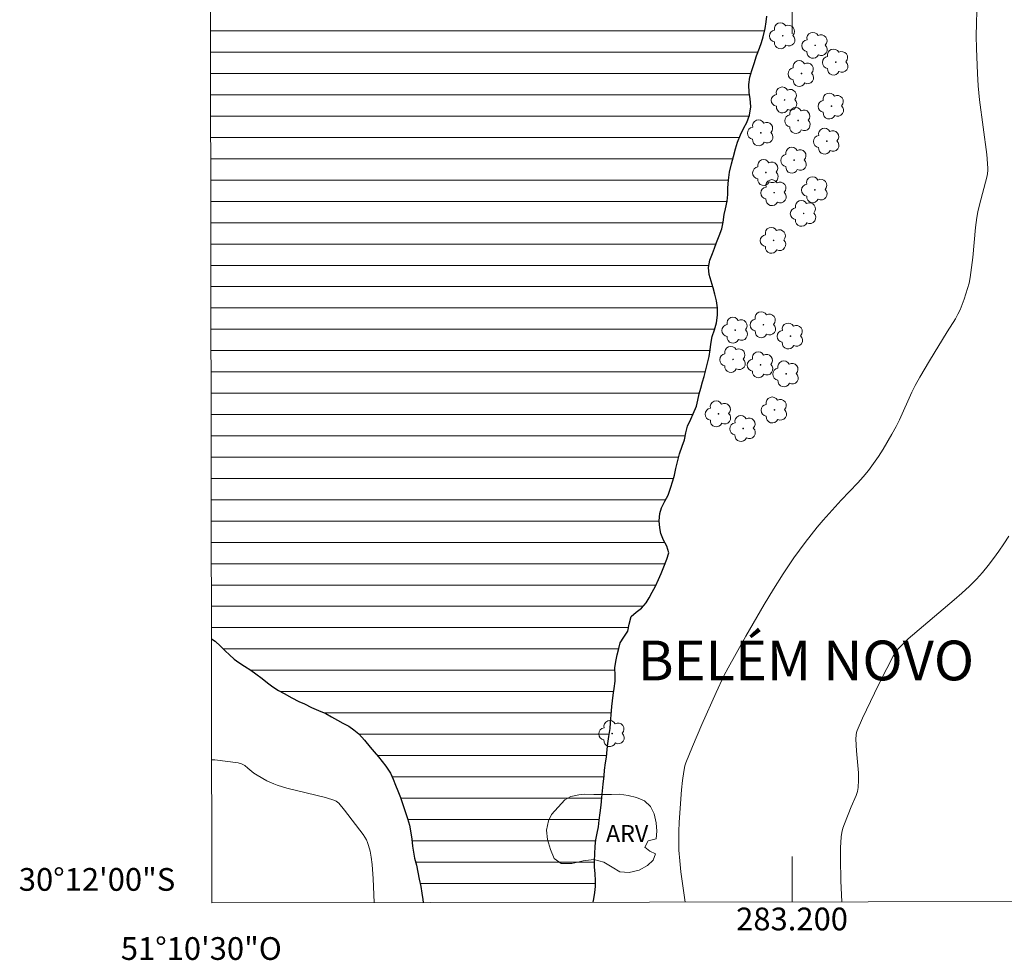
# Model space of a CAD drawing. Units: metres. Extents: x 283132 to 283647, y 1657714 to 1658279.
# Drawn here: x 283132 to 283219, y 1657714 to 1657797 of the extents above; entities that cross this region are included whole.
import ezdxf
from ezdxf.enums import TextEntityAlignment as Align

# ---------------------------------------------------------------- set-up
doc = ezdxf.new("R2010")
doc.units = ezdxf.units.M
doc.header["$MEASUREMENT"] = 0
for name, color, linetype, lineweight in [('Articulacao', 7, 'Continuous', 18), ('Coordenadas', 7, 'Continuous', 9), ('Lagos_Lagoas', 5, 'Continuous', 25), ('Lagos_Lagoas_Hatch', 5, 'Continuous', 9), ('Malha_Coordenadas', 7, 'Continuous', 15)]:
    doc.layers.add(name, color=color, linetype=linetype, lineweight=lineweight)
for name, color, linetype, lineweight, true_color in [('Arvores_Isoladas', 7, 'Continuous', 18, 0x00ff33), ('Curvas_Intermediarias', 7, 'Continuous', 9, 0x783c14), ('Topon_Bairros', 7, 'Continuous', 9, 0x8080ff), ('Topon_Vegetacao', 7, 'Continuous', 9, 0x00ff33), ('Vegetacao', 7, 'Orla8', 9, 0x00ff33)]:
    doc.layers.add(name, color=color, linetype=linetype, lineweight=lineweight, true_color=true_color)
doc.styles.add('Arial', font='arial.ttf', dxfattribs={"height": 1.5})
doc.styles.get("Standard").update_dxf_attribs({"font": 'arial.ttf'})
doc.linetypes.add('Orla8', pattern='A,6,-0.5,["V",Standard,S=1,R=0,X=-0.5,Y=-1],-0.5,6,-0.5,["V",Standard,S=1,R=0,X=-0.5,Y=-1],-0.5', length=14)

# ---------------------------------------------------------------- blocks, each defined once
blk = doc.blocks.new('Arvore')
at = {"layer": 'Arvores_Isoladas'}
blk.add_lwpolyline([(-0.718, 0.493, 0.872324), (-0.722, -0.551, 0.862983), (0.284, -0.827, 0.900105), (0.89, 0.029, 0.863155), (0.262, 0.861, 0.882486)], format="xyb", close=True, dxfattribs=at)
blk.add_circle((0, 0), 0.0286, dxfattribs=at)

msp = doc.modelspace()

# ---------------------------------------------------------------- hatches: boundary and pattern name
at = {"layer": 'Lagos_Lagoas_Hatch'}
h = msp.add_hatch(dxfattribs=at)
h.set_pattern_fill('LINE', color=256, scale=15)
h.paths.add_polyline_path([(283196.698, 1657806.845), (283196.198, 1657807.311), (283195.701, 1657807.746), (283195.179, 1657808.18), (283194.698, 1657808.481), (283193.69, 1657809.047), (283193.048, 1657809.594), (283192.606, 1657810.113), (283192.207, 1657810.72), (283191.763, 1657811.586), (283191.403, 1657812.528), (283191.186, 1657813.197), (283191.015, 1657813.706), (283190.795, 1657814.326), (283190.37, 1657814.821), (283189.352, 1657815.251), (283188.797, 1657815.844), (283188.467, 1657816.411), (283188.146, 1657816.833), (283187.552, 1657817.6), (283187.041, 1657818.558), (283186.873, 1657819.19), (283186.639, 1657819.802), (283186.397, 1657820.389), (283186.149, 1657820.831), (283185.738, 1657821.358), (283185.385, 1657821.77), (283185.012, 1657822.272), (283184.637, 1657822.736), (283184.256, 1657823.161), (283183.767, 1657823.639), (283183.308, 1657824.078), (283182.62, 1657824.588), (283182.257, 1657825.317), (283181.909, 1657825.901), (283181.38, 1657826.365), (283180.943, 1657827.122), (283180.662, 1657827.6), (283180.123, 1657828.456), (283179.595, 1657829.37), (283179.45, 1657829.99), (283179.513, 1657830.674), (283179.608, 1657831.368), (283179.64, 1657831.952), (283179.631, 1657832.552), (283179.444, 1657833.205), (283179.055, 1657833.679), (283178.4, 1657834.429), (283178.009, 1657835.2), (283177.836, 1657835.786), (283177.583, 1657836.384), (283177.169, 1657836.88), (283176.741, 1657837.326), (283176.154, 1657838.06), (283175.679, 1657838.842), (283175.213, 1657839.747), (283174.872, 1657840.538), (283174.655, 1657841.143), (283174.33, 1657841.957), (283174.091, 1657842.841), (283173.946, 1657843.438), (283173.737, 1657843.965), (283173.506, 1657844.447), (283173.255, 1657844.956), (283172.968, 1657845.498), (283172.596, 1657846.138), (283172.202, 1657846.745), (283171.816, 1657847.28), (283171.46, 1657847.718), (283171.126, 1657848.114), (283170.739, 1657848.562), (283170.369, 1657848.986), (283169.952, 1657849.369), (283169.184, 1657849.995), (283168.632, 1657850.667), (283168.309, 1657851.058), (283167.958, 1657851.479), (283167.627, 1657851.895), (283166.947, 1657852.717), (283166.304, 1657853.748), (283165.617, 1657854.961), (283165.225, 1657855.708), (283164.716, 1657856.667), (283164.609, 1657857.428), (283164.583, 1657857.953), (283164.557, 1657858.456), (283164.42, 1657859.09), (283164.18, 1657859.593), (283163.459, 1657860.417), (283163.253, 1657861.031), (283163.191, 1657861.682), (283163.198, 1657862.207), (283163.239, 1657862.937), (283163.296, 1657863.789), (283163.397, 1657864.43), (283163.51, 1657865.043), (283163.591, 1657865.567), (283163.589, 1657866.616), (283163.895, 1657867.47), (283164.143, 1657868.103), (283164.338, 1657868.626), (283164.55, 1657869.286), (283164.701, 1657869.839), (283164.896, 1657870.46), (283165.122, 1657871.152), (283165.348, 1657871.947), (283165.63, 1657872.798), (283165.794, 1657873.302), (283165.956, 1657873.866), (283166.127, 1657874.566), (283166.284, 1657875.506), (283166.472, 1657876.395), (283166.606, 1657877.081), (283166.735, 1657877.797), (283166.803, 1657878.405), (283166.711, 1657879.084), (283166.856, 1657879.649), (283167.164, 1657880.789), (283167.378, 1657881.465), (283167.665, 1657882.114), (283167.988, 1657882.764), (283168.221, 1657883.25), (283168.336, 1657883.756), (283168.475, 1657884.778), (283168.836, 1657885.684), (283169.198, 1657886.372), (283169.913, 1657887.337), (283170.018, 1657887.841), (283169.651, 1657888.268), (283169.195, 1657888.629), (283168.711, 1657888.946), (283162.64, 1657888.787), (283156.311, 1657888.422), (283148.674, 1657888.254), (283148.897, 1657742.777), (283149.212, 1657742.558), (283149.698, 1657742.135), (283150.112, 1657741.72), (283150.944, 1657740.944), (283151.316, 1657740.675), (283151.808, 1657740.367), (283152.347, 1657740.002), (283152.809, 1657739.698), (283153.367, 1657739.278), (283153.831, 1657738.89), (283154.296, 1657738.549), (283154.799, 1657738.223), (283155.291, 1657737.956), (283155.96, 1657737.577), (283156.596, 1657737.258), (283157.074, 1657737.034), (283157.713, 1657736.717), (283158.324, 1657736.448), (283158.974, 1657736.183), (283159.449, 1657735.91), (283160.516, 1657735.311), (283160.981, 1657735.071), (283161.813, 1657734.471), (283162.365, 1657733.853), (283162.867, 1657733.24), (283163.48, 1657732.513), (283163.916, 1657731.964), (283164.499, 1657731.247), (283164.901, 1657730.416), (283165.101, 1657729.904), (283165.305, 1657729.406), (283165.547, 1657728.819), (283165.748, 1657728.203), (283166.037, 1657727.32), (283166.417, 1657726.046), (283166.587, 1657724.503), (283166.67, 1657724.011), (283166.772, 1657723.48), (283166.945, 1657722.853), (283167.065, 1657722.231), (283167.169, 1657721.627), (283167.314, 1657720.973), (283167.404, 1657720.401), (283167.488, 1657719.83), (283167.531, 1657719.571), (283182.484, 1657719.594), (283182.548, 1657719.881), (283182.652, 1657720.445), (283182.703, 1657720.991), (283182.693, 1657721.51), (283182.664, 1657722.097), (283182.587, 1657723.001), (283182.627, 1657723.814), (283182.674, 1657724.845), (283182.858, 1657725.679), (283182.956, 1657726.22), (283183.022, 1657726.808), (283183.117, 1657727.456), (283183.205, 1657728.136), (283183.248, 1657728.817), (283183.321, 1657729.408), (283183.386, 1657729.985), (283183.489, 1657731.123), (283183.59, 1657731.846), (283183.658, 1657732.35), (283183.737, 1657733.039), (283183.772, 1657733.568), (283183.867, 1657734.17), (283183.982, 1657734.883), (283184.028, 1657735.383), (283184.063, 1657736.085), (283184.16, 1657737.126), (283184.25, 1657737.819), (283184.343, 1657738.407), (283184.433, 1657739.037), (283184.434, 1657739.568), (283184.413, 1657740.215), (283184.49, 1657740.768), (283184.706, 1657741.792), (283184.881, 1657742.407), (283185.555, 1657743.509), (283185.796, 1657744.695), (283186.275, 1657745.111), (283186.746, 1657745.467), (283187.171, 1657745.938), (283187.429, 1657746.386), (283188.03, 1657747.496), (283188.255, 1657747.976), (283188.489, 1657748.52), (283188.707, 1657749.094), (283188.968, 1657749.77), (283189.139, 1657750.325), (283188.971, 1657750.929), (283188.486, 1657751.845), (283188.291, 1657752.881), (283188.392, 1657754.052), (283188.793, 1657754.886), (283189.085, 1657755.402), (283189.299, 1657756.019), (283189.514, 1657756.671), (283189.651, 1657757.158), (283189.78, 1657757.747), (283190.021, 1657758.893), (283190.327, 1657759.709), (283190.531, 1657760.281), (283190.769, 1657761.431), (283191.083, 1657762.092), (283191.297, 1657762.554), (283191.576, 1657763.223), (283191.707, 1657763.769), (283191.833, 1657764.308), (283191.973, 1657764.816), (283192.11, 1657765.367), (283192.263, 1657765.854), (283192.414, 1657766.419), (283192.565, 1657767.024), (283192.694, 1657767.619), (283192.778, 1657768.186), (283192.912, 1657769.206), (283193.159, 1657769.947), (283193.343, 1657770.58), (283193.45, 1657771.239), (283193.435, 1657771.88), (283193.342, 1657772.489), (283193.214, 1657773.085), (283193.049, 1657773.645), (283192.73, 1657774.684), (283192.633, 1657775.438), (283192.759, 1657776.07), (283192.99, 1657776.658), (283193.174, 1657777.14), (283193.352, 1657777.629), (283193.592, 1657778.225), (283193.804, 1657778.839), (283193.938, 1657779.411), (283194.034, 1657780.093), (283194.148, 1657780.593), (283194.297, 1657781.276), (283194.337, 1657781.846), (283194.353, 1657782.833), (283194.5, 1657783.814), (283194.659, 1657784.543), (283194.835, 1657785.208), (283195.2, 1657786.432), (283195.457, 1657787.106), (283195.76, 1657787.714), (283196.005, 1657788.206), (283196.259, 1657788.85), (283196.366, 1657789.567), (283196.306, 1657790.29), (283196.156, 1657791.342), (283196.286, 1657792.179), (283196.462, 1657792.758), (283196.668, 1657793.378), (283196.883, 1657794.064), (283197.126, 1657794.744), (283197.296, 1657795.224), (283197.458, 1657795.743), (283197.645, 1657796.476), (283197.726, 1657797.035), (283197.772, 1657797.541), (283197.873, 1657798.056), (283197.946, 1657798.716), (283197.903, 1657800), (283197.948, 1657800), (283198.031, 1657800.607), (283198.119, 1657801.293), (283198.143, 1657801.995), (283198.092, 1657802.715), (283197.98, 1657803.432), (283197.84, 1657804.069), (283197.37, 1657805.231), (283197.228, 1657805.878), (283197.082, 1657806.406)])

# ---------------------------------------------------------------- linework, layer by layer
at = {"layer": 'Articulacao', "flags": 128}
msp.add_lwpolyline([(283148.081, 1658273.82), (283629.565, 1658274.549), (283630.393, 1657720.272), (283148.933, 1657719.543), (283148.081, 1658273.82)], close=True, dxfattribs=at)
at = {"layer": 'Curvas_Intermediarias', "flags": 128}
for points, elevation in [([(283216.268, 1657798.014), (283216.225, 1657796.916), (283216.213, 1657795.815), (283216.228, 1657794.711), (283216.322, 1657792.506), (283216.393, 1657791.407), (283216.503, 1657790.198), (283217.131, 1657785.374), (283217.24, 1657784.17), (283217.238, 1657783.946), (283217.159, 1657783.501), (283216.459, 1657780.842), (283216.344, 1657780.34), (283216.25, 1657779.835), (283216.134, 1657778.958), (283215.903, 1657776.306), (283215.808, 1657775.427), (283215.676, 1657774.554), (283215.577, 1657774.07), (283215.455, 1657773.588), (283215.153, 1657772.639), (283214.786, 1657771.718), (283214.594, 1657771.317), (283214.377, 1657770.926), (283213.661, 1657769.783), (283212.106, 1657767.237), (283211.242, 1657765.786), (283210.834, 1657765.049), (283210.538, 1657764.456), (283209.468, 1657762.024), (283209.165, 1657761.435), (283208.793, 1657760.772), (283208.009, 1657759.462), (283207.595, 1657758.822), (283207.164, 1657758.194), (283206.715, 1657757.582), (283206.27, 1657757.03), (283205.799, 1657756.499), (283204.322, 1657754.955), (283202.726, 1657753.211), (283202.199, 1657752.577), (283201.165, 1657751.246), (283200.157, 1657749.893), (283199.674, 1657749.202), (283199.212, 1657748.499), (283198.365, 1657747.142), (283197.535, 1657745.773), (283195.921, 1657743.005), (283194.366, 1657740.207), (283193.997, 1657739.499), (283193.316, 1657738.054), (283192.066, 1657735.223), (283191.241, 1657733.303), (283190.64, 1657731.85), (283190.563, 1657731.592), (283190.48, 1657731.102), (283190.355, 1657730.296), (283190.255, 1657729.487), (283190.063, 1657726.626), (283190.032, 1657725.807), (283190.024, 1657724.989), (283190.044, 1657724.172), (283190.111, 1657723.226), (283190.215, 1657722.282), (283190.578, 1657719.606)], 7), ([(283204.389, 1657719.627), (283204.305, 1657721.463), (283204.249, 1657723.412), (283204.261, 1657724.381), (283204.314, 1657725.343), (283204.373, 1657725.734), (283204.477, 1657726.12), (283204.611, 1657726.5), (283205.192, 1657727.976), (283205.648, 1657728.993), (283205.76, 1657729.338), (283205.825, 1657729.69), (283205.855, 1657730.327), (283205.836, 1657730.972), (283205.666, 1657732.925), (283205.621, 1657733.954), (283205.633, 1657734.334), (283205.665, 1657734.517), (283205.722, 1657734.693), (283206.208, 1657735.797), (283207.246, 1657737.99), (283207.79, 1657739.078), (283208.911, 1657741.23), (283209.035, 1657741.443), (283209.321, 1657741.847), (283209.648, 1657742.22), (283210.208, 1657742.757), (283214.281, 1657746.206), (283214.953, 1657746.792), (283215.605, 1657747.396), (283216.228, 1657748.027), (283216.752, 1657748.61), (283217.255, 1657749.215), (283217.739, 1657749.839), (283218.203, 1657750.478), (283218.648, 1657751.129), (283219.072, 1657751.789)], 8), ([(283163.212, 1657719.565), (283163.121, 1657721.653), (283163.034, 1657722.917), (283162.966, 1657723.545), (283162.874, 1657724.073), (283162.729, 1657724.593), (283162.637, 1657724.844), (283162.53, 1657725.086), (283162.406, 1657725.317), (283162.262, 1657725.539), (283160.608, 1657727.705), (283160.108, 1657728.305), (283159.886, 1657728.493), (283159.757, 1657728.554), (283158.931, 1657728.806), (283158.087, 1657729.024), (283156.377, 1657729.424), (283155.526, 1657729.639), (283154.689, 1657729.885), (283154.38, 1657729.997), (283153.782, 1657730.278), (283152.914, 1657730.764), (283152.635, 1657730.954), (283152.104, 1657731.402), (283151.835, 1657731.609), (283151.552, 1657731.769), (283151.247, 1657731.857), (283149.178, 1657732.114), (283148.914, 1657732.133)], 7)]:
    msp.add_lwpolyline(points, dxfattribs=dict(at, elevation=elevation))
at = {"layer": 'Lagos_Lagoas', "flags": 128}
for points in [[(283182.484, 1657719.594), (283182.548, 1657719.881), (283182.652, 1657720.445), (283182.703, 1657720.991), (283182.693, 1657721.51), (283182.664, 1657722.097), (283182.613, 1657722.696), (283182.598, 1657723.221), (283182.627, 1657723.814), (283182.659, 1657724.513), (283182.729, 1657725.096), (283182.858, 1657725.679), (283182.956, 1657726.22), (283183.022, 1657726.808), (283183.117, 1657727.456), (283183.205, 1657728.136), (283183.248, 1657728.817), (283183.321, 1657729.408), (283183.386, 1657729.985), (283183.452, 1657730.712), (283183.503, 1657731.223), (283183.59, 1657731.846), (283183.658, 1657732.35), (283183.737, 1657733.039), (283183.772, 1657733.568), (283183.867, 1657734.17), (283183.982, 1657734.883), (283184.028, 1657735.383), (283184.063, 1657736.085), (283184.131, 1657736.815), (283184.185, 1657737.317), (283184.25, 1657737.819), (283184.343, 1657738.407), (283184.433, 1657739.037), (283184.434, 1657739.568), (283184.413, 1657740.215), (283184.49, 1657740.768), (283184.613, 1657741.351), (283184.741, 1657741.917), (283184.881, 1657742.407), (283185.198, 1657742.925), (283185.543, 1657743.448), (283185.666, 1657744.054), (283185.828, 1657744.722), (283186.275, 1657745.111), (283186.746, 1657745.467), (283187.171, 1657745.938), (283187.429, 1657746.386), (283187.694, 1657746.874), (283187.991, 1657747.413), (283188.255, 1657747.976), (283188.489, 1657748.52), (283188.707, 1657749.094), (283188.968, 1657749.77), (283189.139, 1657750.325), (283188.971, 1657750.929), (283188.69, 1657751.459), (283188.451, 1657752.031), (283188.358, 1657752.525), (283188.315, 1657753.161), (283188.369, 1657753.784), (283188.512, 1657754.3), (283188.793, 1657754.886), (283189.085, 1657755.402), (283189.299, 1657756.019), (283189.514, 1657756.671), (283189.651, 1657757.158), (283189.78, 1657757.747), (283189.906, 1657758.345), (283190.079, 1657759.047), (283190.327, 1657759.709), (283190.531, 1657760.281), (283190.657, 1657760.89), (283190.796, 1657761.49), (283191.083, 1657762.092), (283191.297, 1657762.554), (283191.576, 1657763.223), (283191.707, 1657763.769), (283191.833, 1657764.308), (283191.973, 1657764.816), (283192.11, 1657765.367), (283192.263, 1657765.854), (283192.414, 1657766.419), (283192.565, 1657767.024), (283192.694, 1657767.619), (283192.778, 1657768.186), (283192.846, 1657768.703), (283192.969, 1657769.378), (283193.159, 1657769.947), (283193.343, 1657770.58), (283193.45, 1657771.239), (283193.435, 1657771.88), (283193.342, 1657772.489), (283193.214, 1657773.085), (283193.049, 1657773.645), (283192.871, 1657774.226), (283192.711, 1657774.826), (283192.633, 1657775.438), (283192.759, 1657776.07), (283192.99, 1657776.658), (283193.174, 1657777.14), (283193.352, 1657777.629), (283193.592, 1657778.225), (283193.804, 1657778.839), (283193.938, 1657779.411), (283194.034, 1657780.093), (283194.148, 1657780.593), (283194.297, 1657781.276), (283194.337, 1657781.846), (283194.347, 1657782.454), (283194.395, 1657783.118), (283194.5, 1657783.814), (283194.659, 1657784.543), (283194.835, 1657785.208), (283195.031, 1657785.863), (283195.209, 1657786.456), (283195.457, 1657787.106), (283195.76, 1657787.714), (283196.005, 1657788.206), (283196.259, 1657788.85), (283196.366, 1657789.567), (283196.306, 1657790.29), (283196.233, 1657790.803), (283196.188, 1657791.546), (283196.286, 1657792.179), (283196.462, 1657792.758), (283196.668, 1657793.378), (283196.883, 1657794.064), (283197.126, 1657794.744), (283197.296, 1657795.224), (283197.458, 1657795.743), (283197.645, 1657796.476), (283197.726, 1657797.035), (283197.772, 1657797.541)], [(283148.897, 1657742.777), (283149.212, 1657742.558), (283149.698, 1657742.135), (283150.112, 1657741.72), (283150.496, 1657741.362), (283150.885, 1657740.986), (283151.316, 1657740.675), (283151.808, 1657740.367), (283152.347, 1657740.002), (283152.809, 1657739.698), (283153.367, 1657739.278), (283153.831, 1657738.89), (283154.296, 1657738.549), (283154.799, 1657738.223), (283155.291, 1657737.956), (283155.96, 1657737.577), (283156.596, 1657737.258), (283157.074, 1657737.034), (283157.713, 1657736.717), (283158.324, 1657736.448), (283158.974, 1657736.183), (283159.449, 1657735.91), (283160.002, 1657735.6), (283160.45, 1657735.346), (283160.981, 1657735.071), (283161.426, 1657734.75), (283161.876, 1657734.401), (283162.365, 1657733.853), (283162.867, 1657733.24), (283163.207, 1657732.837), (283163.585, 1657732.381), (283163.916, 1657731.964), (283164.233, 1657731.573), (283164.642, 1657730.952), (283164.901, 1657730.416), (283165.101, 1657729.904), (283165.305, 1657729.406), (283165.547, 1657728.819), (283165.748, 1657728.203), (283165.957, 1657727.566), (283166.141, 1657726.973), (283166.316, 1657726.384), (283166.456, 1657725.695), (283166.518, 1657725.13), (283166.583, 1657724.528), (283166.67, 1657724.011), (283166.772, 1657723.48), (283166.945, 1657722.853), (283167.065, 1657722.231), (283167.169, 1657721.627), (283167.314, 1657720.973), (283167.404, 1657720.401), (283167.488, 1657719.83), (283167.531, 1657719.571)]]:
    msp.add_lwpolyline(points, dxfattribs=at)
at = {"layer": 'Malha_Coordenadas', "flags": 128}
for points in [[(283200, 1657804), (283200, 1657796)], [(283200, 1657719.62), (283200, 1657723.62)]]:
    msp.add_lwpolyline(points, dxfattribs=at)
at = {"layer": 'Vegetacao', "flags": 128}
msp.add_lwpolyline([(283179.998, 1657728.599), (283180.533, 1657728.902), (283181.217, 1657729.041), (283181.749, 1657729.09), (283182.538, 1657729.07), (283183.35, 1657729.073), (283184.103, 1657729.078), (283184.821, 1657729.097), (283185.56, 1657728.991), (283186.299, 1657728.816), (283187.016, 1657728.504), (283187.553, 1657728.01), (283187.873, 1657727.373), (283188.03, 1657726.589), (283188.11, 1657725.838), (283188.029, 1657725.184), (283187.339, 1657725.005), (283187.036, 1657724.435), (283187.476, 1657724.098), (283187.966, 1657723.841), (283187.774, 1657723.289), (283187.283, 1657722.826), (283186.543, 1657722.412), (283185.668, 1657722.212), (283184.851, 1657722.272), (283184.173, 1657722.682), (283183.42, 1657723.111), (283182.561, 1657723.339), (283181.625, 1657723.247), (283181.129, 1657723.132), (283180.611, 1657723.006), (283179.68, 1657722.988), (283179.049, 1657723.429), (283178.726, 1657724.247), (283178.47, 1657725.122), (283178.388, 1657725.938), (283178.555, 1657726.75), (283178.835, 1657727.326)], close=True, dxfattribs=at)

# ---------------------------------------------------------------- block references
at = {"layer": 'Arvores_Isoladas'}
for p in [(283199.176, 1657795.827), (283202.035, 1657794.981), (283203.845, 1657793.506), (283200.826, 1657792.498), (283199.342, 1657790.176), (283203.466, 1657789.642), (283200.525, 1657788.369), (283197.251, 1657787.281), (283203.062, 1657786.546), (283200.178, 1657784.875), (283197.702, 1657783.791), (283198.425, 1657782.02), (283202.01, 1657782.272), (283201.021, 1657780.199), (283198.376, 1657777.824), (283195.001, 1657769.918), (283197.478, 1657770.402), (283199.863, 1657769.406), (283194.806, 1657767.348), (283197.231, 1657766.873), (283199.477, 1657766.078), (283198.452, 1657762.903), (283193.528, 1657762.56), (283195.698, 1657761.269), (283184.165, 1657734.43)]:
    msp.add_blockref('Arvore', p, dxfattribs=at)

# ---------------------------------------------------------------- texts
at = {"layer": 'Coordenadas', "style": 'Arial'}
msp.add_text('30°12\'00"S', height=2, dxfattribs=at).set_placement((283145.709, 1657721.6), align=Align.MIDDLE_RIGHT)
for s, p in [('283.200', (283200, 1657719.12)), ('51°10\'30"O', (283148, 1657716.52))]:
    msp.add_text(s, height=2, dxfattribs=at).set_placement(p, align=Align.TOP_CENTER)
at = {"layer": 'Topon_Bairros', "style": 'Arial'}
msp.add_text('BELÉM NOVO', height=3.5, dxfattribs=at).set_placement((283201.231, 1657739.112), align=Align.CENTER)
at = {"layer": 'Topon_Vegetacao', "style": 'Arial'}
msp.add_text('ARV', height=1.5, dxfattribs=at).set_placement((283183.623, 1657724.884))

doc.saveas('drawing.dxf')
